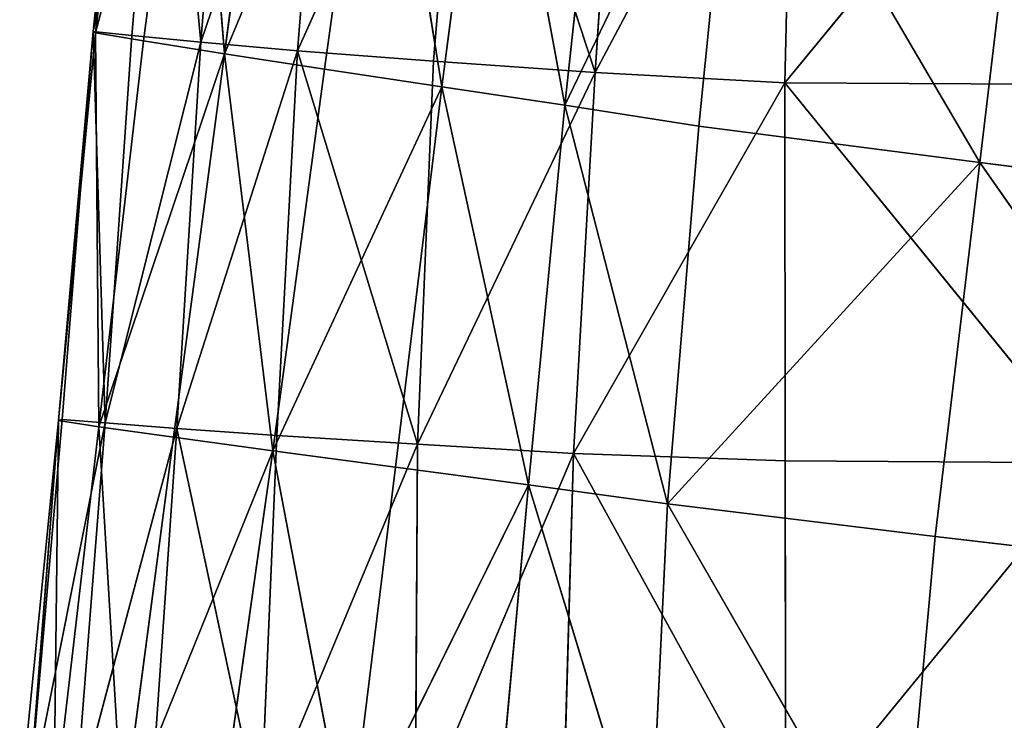
# Model space of a CAD drawing. Extents: x -0.4 to 0.73, y -0.75 to 0.52.
# Drawn here: x -0.33 to -0.28, y -0.21 to -0.18 of the extents above; entities that cross this region are included whole.
import ezdxf

# ---------------------------------------------------------------- set-up
doc = ezdxf.new("R2010")
doc.units = 0
doc.header["$LTSCALE"] = 0.0254
doc.layers.get('0').update_dxf_attribs({"color": 13, "linetype": 'CONTINUOUS'})

# ---------------------------------------------------------------- blocks, each defined once
blk = doc.blocks.new('SEDILE')
at = {"color": 0}
for p, q in [((-0.486044, -0.072085, 1.144002), (-0.484112, -0.05333, 1.143466)), ((-0.486044, -0.072085, 1.144002), (-0.484112, -0.05333, 1.143466)), ((-0.482528, -0.053446, 1.140021), (-0.486044, -0.072085, 1.144002)), ((-0.482528, -0.053446, 1.140021), (-0.486044, -0.072085, 1.144002)), ((-0.48593, -0.072145, 1.147457), (-0.484112, -0.05333, 1.143466)), ((-0.48593, -0.072145, 1.147457), (-0.484112, -0.05333, 1.143466)), ((-0.484142, -0.07228, 1.140744), (-0.482528, -0.053446, 1.140021)), ((-0.484142, -0.07228, 1.140744), (-0.482528, -0.053446, 1.140021)), ((-0.482528, -0.053446, 1.140021), (-0.480738, -0.072612, 1.138273)), ((-0.482528, -0.053446, 1.140021), (-0.480738, -0.072612, 1.138273)), ((-0.483653, -0.053453, 1.146972), (-0.48593, -0.072145, 1.147457)), ((-0.483653, -0.053453, 1.146972), (-0.48593, -0.072145, 1.147457)), ((-0.48593, -0.072145, 1.147457), (-0.481101, -0.053845, 1.149414)), ((-0.48593, -0.072145, 1.147457), (-0.481101, -0.053845, 1.149414)), ((-0.481101, -0.053845, 1.149414), (-0.483562, -0.072544, 1.149963)), ((-0.481101, -0.053845, 1.149414), (-0.483562, -0.072544, 1.149963)), ((-0.479577, -0.073178, 1.150846), (-0.481101, -0.053845, 1.149414)), ((-0.479577, -0.073178, 1.150846), (-0.481101, -0.053845, 1.149414)), ((-0.480738, -0.072612, 1.138273), (-0.479236, -0.053716, 1.137438)), ((-0.480738, -0.072612, 1.138273), (-0.479236, -0.053716, 1.137438)), ((-0.480738, -0.072612, 1.138273), (-0.474441, -0.05408, 1.135908)), ((-0.480738, -0.072612, 1.138273), (-0.474441, -0.05408, 1.135908)), ((-0.474441, -0.05408, 1.135908), (-0.47596, -0.073033, 1.136657)), ((-0.474441, -0.05408, 1.135908), (-0.47596, -0.073033, 1.136657)), ((-0.479577, -0.073178, 1.150846), (-0.477032, -0.054436, 1.150161)), ((-0.479577, -0.073178, 1.150846), (-0.477032, -0.054436, 1.150161)), ((-0.467685, -0.054519, 1.135604), (-0.47596, -0.073033, 1.136657)), ((-0.467685, -0.054519, 1.135604), (-0.47596, -0.073033, 1.136657)), ((-0.46926, -0.073551, 1.136054), (-0.467685, -0.054519, 1.135604)), ((-0.46926, -0.073551, 1.136054), (-0.467685, -0.054519, 1.135604)), ((-0.461274, -0.074113, 1.133221), (-0.467685, -0.054519, 1.135604)), ((-0.461274, -0.074113, 1.133221), (-0.467685, -0.054519, 1.135604)), ((-0.472033, -0.055177, 1.149867), (-0.479577, -0.073178, 1.150846)), ((-0.472033, -0.055177, 1.149867), (-0.479577, -0.073178, 1.150846)), ((-0.474636, -0.073938, 1.150687), (-0.472033, -0.055177, 1.149867)), ((-0.474636, -0.073938, 1.150687), (-0.472033, -0.055177, 1.149867)), ((-0.472033, -0.055177, 1.149867), (-0.468836, -0.074806, 1.150782)), ((-0.472033, -0.055177, 1.149867), (-0.468836, -0.074806, 1.150782)), ((-0.460044, -0.055085, 1.133125), (-0.461274, -0.074113, 1.133221)), ((-0.460044, -0.055085, 1.133125), (-0.461274, -0.074113, 1.133221)), ((-0.461274, -0.074113, 1.133221), (-0.451479, -0.055634, 1.125549)), ((-0.461274, -0.074113, 1.133221), (-0.451479, -0.055634, 1.125549)), ((-0.451479, -0.055634, 1.125549), (-0.451918, -0.074613, 1.12559)), ((-0.451479, -0.055634, 1.125549), (-0.451918, -0.074613, 1.12559)), ((-0.436519, -0.055864, 1.120925), (-0.451918, -0.074613, 1.12559)), ((-0.436519, -0.055864, 1.120925), (-0.451918, -0.074613, 1.12559)), ((-0.466407, -0.05603, 1.150208), (-0.468836, -0.074806, 1.150782)), ((-0.466407, -0.05603, 1.150208), (-0.468836, -0.074806, 1.150782)), ((-0.462774, -0.075716, 1.153645), (-0.466407, -0.05603, 1.150208)), ((-0.462774, -0.075716, 1.153645), (-0.466407, -0.05603, 1.150208)), ((-0.460749, -0.056944, 1.153725), (-0.462774, -0.075716, 1.153645)), ((-0.460749, -0.056944, 1.153725), (-0.462774, -0.075716, 1.153645)), ((-0.462774, -0.075716, 1.153645), (-0.454285, -0.058085, 1.161324)), ((-0.462774, -0.075716, 1.153645), (-0.454285, -0.058085, 1.161324)), ((-0.456154, -0.076751, 1.160715), (-0.454285, -0.058085, 1.161324)), ((-0.456154, -0.076751, 1.160715), (-0.454285, -0.058085, 1.161324)), ((-0.454285, -0.058085, 1.161324), (-0.442296, -0.078555, 1.171382)), ((-0.454285, -0.058085, 1.161324), (-0.442296, -0.078555, 1.171382)), ((-0.440096, -0.060025, 1.172795), (-0.442296, -0.078555, 1.171382)), ((-0.440096, -0.060025, 1.172795), (-0.442296, -0.078555, 1.171382)), ((-0.486044, -0.072085, 1.144002), (-0.487762, -0.091284, 1.147493)), ((-0.486044, -0.072085, 1.144002), (-0.487762, -0.091284, 1.147493)), ((-0.487762, -0.091284, 1.147493), (-0.48593, -0.072145, 1.147457)), ((-0.487762, -0.091284, 1.147493), (-0.48593, -0.072145, 1.147457)), ((-0.48758, -0.091243, 1.144277), (-0.486044, -0.072085, 1.144002)), ((-0.48758, -0.091243, 1.144277), (-0.486044, -0.072085, 1.144002)), ((-0.484142, -0.07228, 1.140744), (-0.486044, -0.072085, 1.144002)), ((-0.486044, -0.072085, 1.144002), (-0.485464, -0.091407, 1.141295)), ((-0.486044, -0.072085, 1.144002), (-0.485464, -0.091407, 1.141295)), ((-0.484142, -0.07228, 1.140744), (-0.486044, -0.072085, 1.144002)), ((-0.48593, -0.072145, 1.147457), (-0.486044, -0.072085, 1.144002)), ((-0.48593, -0.072145, 1.147457), (-0.486044, -0.072085, 1.144002)), ((-0.485769, -0.091591, 1.150082), (-0.48593, -0.072145, 1.147457)), ((-0.483562, -0.072544, 1.149963), (-0.48593, -0.072145, 1.147457)), ((-0.485769, -0.091591, 1.150082), (-0.48593, -0.072145, 1.147457)), ((-0.483562, -0.072544, 1.149963), (-0.48593, -0.072145, 1.147457)), ((-0.485464, -0.091407, 1.141295), (-0.484142, -0.07228, 1.140744)), ((-0.485464, -0.091407, 1.141295), (-0.484142, -0.07228, 1.140744)), ((-0.480738, -0.072612, 1.138273), (-0.484142, -0.07228, 1.140744)), ((-0.480738, -0.072612, 1.138273), (-0.484142, -0.07228, 1.140744)), ((-0.483562, -0.072544, 1.149963), (-0.485769, -0.091591, 1.150082)), ((-0.483562, -0.072544, 1.149963), (-0.485769, -0.091591, 1.150082)), ((-0.485464, -0.091407, 1.141295), (-0.480738, -0.072612, 1.138273)), ((-0.485464, -0.091407, 1.141295), (-0.480738, -0.072612, 1.138273)), ((-0.483562, -0.072544, 1.149963), (-0.479577, -0.073178, 1.150846)), ((-0.483562, -0.072544, 1.149963), (-0.479577, -0.073178, 1.150846)), ((-0.480738, -0.072612, 1.138273), (-0.481914, -0.091684, 1.138924)), ((-0.480738, -0.072612, 1.138273), (-0.481914, -0.091684, 1.138924)), ((-0.47596, -0.073033, 1.136657), (-0.480738, -0.072612, 1.138273)), ((-0.47596, -0.073033, 1.136657), (-0.480738, -0.072612, 1.138273)), ((-0.485769, -0.091591, 1.150082), (-0.479577, -0.073178, 1.150846)), ((-0.485769, -0.091591, 1.150082), (-0.479577, -0.073178, 1.150846)), ((-0.479577, -0.073178, 1.150846), (-0.482082, -0.09211, 1.151412)), ((-0.479577, -0.073178, 1.150846), (-0.482082, -0.09211, 1.151412)), ((-0.47596, -0.073033, 1.136657), (-0.481914, -0.091684, 1.138924)), ((-0.47596, -0.073033, 1.136657), (-0.481914, -0.091684, 1.138924)), ((-0.479577, -0.073178, 1.150846), (-0.474636, -0.073938, 1.150687)), ((-0.477189, -0.092777, 1.151653), (-0.479577, -0.073178, 1.150846)), ((-0.479577, -0.073178, 1.150846), (-0.474636, -0.073938, 1.150687)), ((-0.477189, -0.092777, 1.151653), (-0.479577, -0.073178, 1.150846)), ((-0.476983, -0.092029, 1.137391), (-0.47596, -0.073033, 1.136657)), ((-0.476983, -0.092029, 1.137391), (-0.47596, -0.073033, 1.136657)), ((-0.47596, -0.073033, 1.136657), (-0.46926, -0.073551, 1.136054)), ((-0.470046, -0.092454, 1.136744), (-0.47596, -0.073033, 1.136657)), ((-0.470046, -0.092454, 1.136744), (-0.47596, -0.073033, 1.136657)), ((-0.47596, -0.073033, 1.136657), (-0.46926, -0.073551, 1.136054)), ((-0.46926, -0.073551, 1.136054), (-0.470046, -0.092454, 1.136744)), ((-0.46926, -0.073551, 1.136054), (-0.470046, -0.092454, 1.136744)), ((-0.46926, -0.073551, 1.136054), (-0.461274, -0.074113, 1.133221)), ((-0.46926, -0.073551, 1.136054), (-0.461274, -0.074113, 1.133221)), ((-0.477189, -0.092777, 1.151653), (-0.474636, -0.073938, 1.150687)), ((-0.477189, -0.092777, 1.151653), (-0.474636, -0.073938, 1.150687)), ((-0.474636, -0.073938, 1.150687), (-0.468836, -0.074806, 1.150782)), ((-0.474636, -0.073938, 1.150687), (-0.468836, -0.074806, 1.150782)), ((-0.470046, -0.092454, 1.136744), (-0.461274, -0.074113, 1.133221)), ((-0.470046, -0.092454, 1.136744), (-0.461274, -0.074113, 1.133221)), ((-0.461274, -0.074113, 1.133221), (-0.462348, -0.09291, 1.132482)), ((-0.461274, -0.074113, 1.133221), (-0.462348, -0.09291, 1.132482)), ((-0.451918, -0.074613, 1.12559), (-0.461274, -0.074113, 1.133221)), ((-0.451918, -0.074613, 1.12559), (-0.461274, -0.074113, 1.133221)), ((-0.468836, -0.074806, 1.150782), (-0.477189, -0.092777, 1.151653)), ((-0.468836, -0.074806, 1.150782), (-0.477189, -0.092777, 1.151653)), ((-0.471128, -0.093586, 1.151528), (-0.468836, -0.074806, 1.150782)), ((-0.471128, -0.093586, 1.151528), (-0.468836, -0.074806, 1.150782)), ((-0.468836, -0.074806, 1.150782), (-0.462774, -0.075716, 1.153645)), ((-0.468836, -0.074806, 1.150782), (-0.462774, -0.075716, 1.153645)), ((-0.468836, -0.074806, 1.150782), (-0.464564, -0.094461, 1.153665)), ((-0.468836, -0.074806, 1.150782), (-0.464564, -0.094461, 1.153665)), ((-0.451918, -0.074613, 1.12559), (-0.462348, -0.09291, 1.132482)), ((-0.451918, -0.074613, 1.12559), (-0.462348, -0.09291, 1.132482)), ((-0.4366, -0.0747, 1.12106), (-0.451918, -0.074613, 1.12559)), ((-0.451906, -0.093283, 1.125443), (-0.451918, -0.074613, 1.12559)), ((-0.451918, -0.074613, 1.12559), (-0.436668, -0.093382, 1.121162)), ((-0.451918, -0.074613, 1.12559), (-0.436668, -0.093382, 1.121162)), ((-0.4366, -0.0747, 1.12106), (-0.451918, -0.074613, 1.12559)), ((-0.451906, -0.093283, 1.125443), (-0.451918, -0.074613, 1.12559)), ((-0.462774, -0.075716, 1.153645), (-0.464564, -0.094461, 1.153665)), ((-0.462774, -0.075716, 1.153645), (-0.464564, -0.094461, 1.153665)), ((-0.457712, -0.095393, 1.160539), (-0.462774, -0.075716, 1.153645)), ((-0.456154, -0.076751, 1.160715), (-0.462774, -0.075716, 1.153645)), ((-0.457712, -0.095393, 1.160539), (-0.462774, -0.075716, 1.153645)), ((-0.456154, -0.076751, 1.160715), (-0.462774, -0.075716, 1.153645)), ((-0.456154, -0.076751, 1.160715), (-0.457712, -0.095393, 1.160539)), ((-0.456154, -0.076751, 1.160715), (-0.457712, -0.095393, 1.160539)), ((-0.442296, -0.078555, 1.171382), (-0.456154, -0.076751, 1.160715)), ((-0.442296, -0.078555, 1.171382), (-0.456154, -0.076751, 1.160715)), ((-0.457712, -0.095393, 1.160539), (-0.442296, -0.078555, 1.171382)), ((-0.457712, -0.095393, 1.160539), (-0.442296, -0.078555, 1.171382)), ((-0.444507, -0.097008, 1.16994), (-0.442296, -0.078555, 1.171382)), ((-0.444507, -0.097008, 1.16994), (-0.442296, -0.078555, 1.171382)), ((-0.442296, -0.078555, 1.171382), (-0.4261, -0.080574, 1.181158)), ((-0.442296, -0.078555, 1.171382), (-0.4261, -0.080574, 1.181158)), ((-0.442296, -0.078555, 1.171382), (-0.428053, -0.098933, 1.179724)), ((-0.442296, -0.078555, 1.171382), (-0.428053, -0.098933, 1.179724)), ((-0.489676, -0.110492, 1.147458), (-0.487762, -0.091284, 1.147493)), ((-0.489676, -0.110492, 1.147458), (-0.487762, -0.091284, 1.147493)), ((-0.489252, -0.110452, 1.14438), (-0.48758, -0.091243, 1.144277)), ((-0.489252, -0.110452, 1.14438), (-0.48758, -0.091243, 1.144277)), ((-0.487762, -0.091284, 1.147493), (-0.489252, -0.110452, 1.14438)), ((-0.487762, -0.091284, 1.147493), (-0.489252, -0.110452, 1.14438)), ((-0.487762, -0.091284, 1.147493), (-0.487993, -0.11073, 1.150154)), ((-0.487762, -0.091284, 1.147493), (-0.487993, -0.11073, 1.150154)), ((-0.48758, -0.091243, 1.144277), (-0.487762, -0.091284, 1.147493)), ((-0.48758, -0.091243, 1.144277), (-0.487762, -0.091284, 1.147493)), ((-0.485769, -0.091591, 1.150082), (-0.487762, -0.091284, 1.147493)), ((-0.485769, -0.091591, 1.150082), (-0.487762, -0.091284, 1.147493)), ((-0.485464, -0.091407, 1.141295), (-0.48758, -0.091243, 1.144277)), ((-0.485464, -0.091407, 1.141295), (-0.48758, -0.091243, 1.144277)), ((-0.489252, -0.110452, 1.14438), (-0.485464, -0.091407, 1.141295)), ((-0.489252, -0.110452, 1.14438), (-0.485464, -0.091407, 1.141295)), ((-0.487993, -0.11073, 1.150154), (-0.485769, -0.091591, 1.150082)), ((-0.487993, -0.11073, 1.150154), (-0.485769, -0.091591, 1.150082)), ((-0.485464, -0.091407, 1.141295), (-0.486951, -0.110569, 1.141519)), ((-0.485464, -0.091407, 1.141295), (-0.486951, -0.110569, 1.141519)), ((-0.481914, -0.091684, 1.138924), (-0.486951, -0.110569, 1.141519)), ((-0.481914, -0.091684, 1.138924), (-0.486951, -0.110569, 1.141519)), ((-0.484605, -0.111138, 1.151949), (-0.485769, -0.091591, 1.150082)), ((-0.482082, -0.09211, 1.151412), (-0.485769, -0.091591, 1.150082)), ((-0.484605, -0.111138, 1.151949), (-0.485769, -0.091591, 1.150082)), ((-0.482082, -0.09211, 1.151412), (-0.485769, -0.091591, 1.150082)), ((-0.481914, -0.091684, 1.138924), (-0.485464, -0.091407, 1.141295)), ((-0.481914, -0.091684, 1.138924), (-0.485464, -0.091407, 1.141295)), ((-0.483238, -0.110776, 1.139105), (-0.481914, -0.091684, 1.138924)), ((-0.483238, -0.110776, 1.139105), (-0.481914, -0.091684, 1.138924)), ((-0.481914, -0.091684, 1.138924), (-0.476983, -0.092029, 1.137391)), ((-0.477792, -0.11105, 1.13831), (-0.481914, -0.091684, 1.138924)), ((-0.477792, -0.11105, 1.13831), (-0.481914, -0.091684, 1.138924)), ((-0.481914, -0.091684, 1.138924), (-0.476983, -0.092029, 1.137391)), ((-0.482082, -0.09211, 1.151412), (-0.484605, -0.111138, 1.151949)), ((-0.482082, -0.09211, 1.151412), (-0.484605, -0.111138, 1.151949)), ((-0.482082, -0.09211, 1.151412), (-0.477189, -0.092777, 1.151653)), ((-0.482082, -0.09211, 1.151412), (-0.477189, -0.092777, 1.151653)), ((-0.476983, -0.092029, 1.137391), (-0.477792, -0.11105, 1.13831)), ((-0.476983, -0.092029, 1.137391), (-0.477792, -0.11105, 1.13831)), ((-0.476983, -0.092029, 1.137391), (-0.470046, -0.092454, 1.136744)), ((-0.476983, -0.092029, 1.137391), (-0.470046, -0.092454, 1.136744)), ((-0.484605, -0.111138, 1.151949), (-0.477189, -0.092777, 1.151653)), ((-0.484605, -0.111138, 1.151949), (-0.477189, -0.092777, 1.151653)), ((-0.477189, -0.092777, 1.151653), (-0.47986, -0.111691, 1.152757)), ((-0.477189, -0.092777, 1.151653), (-0.47986, -0.111691, 1.152757)), ((-0.477792, -0.11105, 1.13831), (-0.470046, -0.092454, 1.136744)), ((-0.477792, -0.11105, 1.13831), (-0.470046, -0.092454, 1.136744)), ((-0.477189, -0.092777, 1.151653), (-0.471128, -0.093586, 1.151528)), ((-0.473445, -0.112441, 1.152355), (-0.477189, -0.092777, 1.151653)), ((-0.477189, -0.092777, 1.151653), (-0.471128, -0.093586, 1.151528)), ((-0.473445, -0.112441, 1.152355), (-0.477189, -0.092777, 1.151653)), ((-0.470046, -0.092454, 1.136744), (-0.470157, -0.111394, 1.138139)), ((-0.470046, -0.092454, 1.136744), (-0.470157, -0.111394, 1.138139)), ((-0.462348, -0.09291, 1.132482), (-0.470046, -0.092454, 1.136744)), ((-0.462348, -0.09291, 1.132482), (-0.470046, -0.092454, 1.136744)), ((-0.462348, -0.09291, 1.132482), (-0.470157, -0.111394, 1.138139)), ((-0.462348, -0.09291, 1.132482), (-0.470157, -0.111394, 1.138139)), ((-0.46288, -0.111688, 1.131177), (-0.462348, -0.09291, 1.132482)), ((-0.46288, -0.111688, 1.131177), (-0.462348, -0.09291, 1.132482)), ((-0.451906, -0.093283, 1.125443), (-0.462348, -0.09291, 1.132482)), ((-0.462348, -0.09291, 1.132482), (-0.451871, -0.111944, 1.125275)), ((-0.462348, -0.09291, 1.132482), (-0.451871, -0.111944, 1.125275)), ((-0.451906, -0.093283, 1.125443), (-0.462348, -0.09291, 1.132482)), ((-0.436668, -0.093382, 1.121162), (-0.451906, -0.093283, 1.125443)), ((-0.436668, -0.093382, 1.121162), (-0.451906, -0.093283, 1.125443)), ((-0.451871, -0.111944, 1.125275), (-0.451906, -0.093283, 1.125443)), ((-0.451871, -0.111944, 1.125275), (-0.451906, -0.093283, 1.125443)), ((-0.473445, -0.112441, 1.152355), (-0.471128, -0.093586, 1.151528)), ((-0.473445, -0.112441, 1.152355), (-0.471128, -0.093586, 1.151528)), ((-0.471128, -0.093586, 1.151528), (-0.464564, -0.094461, 1.153665)), ((-0.471128, -0.093586, 1.151528), (-0.464564, -0.094461, 1.153665)), ((-0.451871, -0.111944, 1.125275), (-0.436668, -0.093382, 1.121162)), ((-0.451871, -0.111944, 1.125275), (-0.436668, -0.093382, 1.121162)), ((-0.464564, -0.094461, 1.153665), (-0.473445, -0.112441, 1.152355)), ((-0.464564, -0.094461, 1.153665), (-0.473445, -0.112441, 1.152355)), ((-0.466282, -0.113258, 1.154133), (-0.464564, -0.094461, 1.153665)), ((-0.466282, -0.113258, 1.154133), (-0.464564, -0.094461, 1.153665)), ((-0.464564, -0.094461, 1.153665), (-0.457712, -0.095393, 1.160539)), ((-0.464564, -0.094461, 1.153665), (-0.457712, -0.095393, 1.160539)), ((-0.464564, -0.094461, 1.153665), (-0.458591, -0.114093, 1.160664)), ((-0.464564, -0.094461, 1.153665), (-0.458591, -0.114093, 1.160664)), ((-0.457712, -0.095393, 1.160539), (-0.458591, -0.114093, 1.160664)), ((-0.457712, -0.095393, 1.160539), (-0.458591, -0.114093, 1.160664)), ((-0.446179, -0.115445, 1.168987), (-0.457712, -0.095393, 1.160539)), ((-0.444507, -0.097008, 1.16994), (-0.457712, -0.095393, 1.160539)), ((-0.446179, -0.115445, 1.168987), (-0.457712, -0.095393, 1.160539)), ((-0.444507, -0.097008, 1.16994), (-0.457712, -0.095393, 1.160539)), ((-0.444507, -0.097008, 1.16994), (-0.446179, -0.115445, 1.168987)), ((-0.444507, -0.097008, 1.16994), (-0.446179, -0.115445, 1.168987)), ((-0.428053, -0.098933, 1.179724), (-0.444507, -0.097008, 1.16994)), ((-0.428053, -0.098933, 1.179724), (-0.444507, -0.097008, 1.16994))]:
    blk.add_line(p, q, dxfattribs=at)
at = {"color": 252}
mesh = blk.add_polyface(dxfattribs=at)
corners = [(-0.484112, -0.05333, 1.143466), (-0.482528, -0.053446, 1.140021), (-0.486044, -0.072085, 1.144002)]
mesh.append_faces([[corners[k] for k in face] for face in [(0, 1, 2)]], dxfattribs={"color": 252})
mesh = blk.add_polyface(dxfattribs=at)
corners = [(-0.484112, -0.05333, 1.143466), (-0.486044, -0.072085, 1.144002), (-0.48593, -0.072145, 1.147457)]
mesh.append_faces([[corners[k] for k in face] for face in [(0, 1, 2)]], dxfattribs={"color": 252})
mesh = blk.add_polyface(dxfattribs=at)
corners = [(-0.482528, -0.053446, 1.140021), (-0.484142, -0.07228, 1.140744), (-0.486044, -0.072085, 1.144002)]
mesh.append_faces([[corners[k] for k in face] for face in [(0, 1, 2)]], dxfattribs={"color": 252})
mesh = blk.add_polyface(dxfattribs=at)
corners = [(-0.484112, -0.05333, 1.143466), (-0.48593, -0.072145, 1.147457), (-0.483653, -0.053453, 1.146972)]
mesh.append_faces([[corners[k] for k in face] for face in [(0, 1, 2)]], dxfattribs={"color": 252})
mesh = blk.add_polyface(dxfattribs=at)
corners = [(-0.480738, -0.072612, 1.138273), (-0.484142, -0.07228, 1.140744), (-0.482528, -0.053446, 1.140021)]
mesh.append_faces([[corners[k] for k in face] for face in [(0, 1, 2)]], dxfattribs={"color": 252})
mesh = blk.add_polyface(dxfattribs=at)
corners = [(-0.479236, -0.053716, 1.137438), (-0.480738, -0.072612, 1.138273), (-0.482528, -0.053446, 1.140021)]
mesh.append_faces([[corners[k] for k in face] for face in [(0, 1, 2)]], dxfattribs={"color": 252})
mesh = blk.add_polyface(dxfattribs=at)
corners = [(-0.481101, -0.053845, 1.149414), (-0.483653, -0.053453, 1.146972), (-0.48593, -0.072145, 1.147457)]
mesh.append_faces([[corners[k] for k in face] for face in [(0, 1, 2)]], dxfattribs={"color": 252})
mesh = blk.add_polyface(dxfattribs=at)
corners = [(-0.481101, -0.053845, 1.149414), (-0.48593, -0.072145, 1.147457), (-0.483562, -0.072544, 1.149963)]
mesh.append_faces([[corners[k] for k in face] for face in [(0, 1, 2)]], dxfattribs={"color": 252})
mesh = blk.add_polyface(dxfattribs=at)
corners = [(-0.479577, -0.073178, 1.150846), (-0.481101, -0.053845, 1.149414), (-0.483562, -0.072544, 1.149963)]
mesh.append_faces([[corners[k] for k in face] for face in [(0, 1, 2)]], dxfattribs={"color": 252})
mesh = blk.add_polyface(dxfattribs=at)
corners = [(-0.477032, -0.054436, 1.150161), (-0.481101, -0.053845, 1.149414), (-0.479577, -0.073178, 1.150846)]
mesh.append_faces([[corners[k] for k in face] for face in [(0, 1, 2)]], dxfattribs={"color": 252})
mesh = blk.add_polyface(dxfattribs=at)
corners = [(-0.474441, -0.05408, 1.135908), (-0.480738, -0.072612, 1.138273), (-0.479236, -0.053716, 1.137438)]
mesh.append_faces([[corners[k] for k in face] for face in [(0, 1, 2)]], dxfattribs={"color": 252})
mesh = blk.add_polyface(dxfattribs=at)
corners = [(-0.474441, -0.05408, 1.135908), (-0.47596, -0.073033, 1.136657), (-0.480738, -0.072612, 1.138273)]
mesh.append_faces([[corners[k] for k in face] for face in [(0, 1, 2)]], dxfattribs={"color": 252})
mesh = blk.add_polyface(dxfattribs=at)
corners = [(-0.467685, -0.054519, 1.135604), (-0.47596, -0.073033, 1.136657), (-0.474441, -0.05408, 1.135908)]
mesh.append_faces([[corners[k] for k in face] for face in [(0, 1, 2)]], dxfattribs={"color": 252})
mesh = blk.add_polyface(dxfattribs=at)
corners = [(-0.472033, -0.055177, 1.149867), (-0.477032, -0.054436, 1.150161), (-0.479577, -0.073178, 1.150846)]
mesh.append_faces([[corners[k] for k in face] for face in [(0, 1, 2)]], dxfattribs={"color": 252})
mesh = blk.add_polyface(dxfattribs=at)
corners = [(-0.467685, -0.054519, 1.135604), (-0.46926, -0.073551, 1.136054), (-0.47596, -0.073033, 1.136657)]
mesh.append_faces([[corners[k] for k in face] for face in [(0, 1, 2)]], dxfattribs={"color": 252})
mesh = blk.add_polyface(dxfattribs=at)
corners = [(-0.461274, -0.074113, 1.133221), (-0.46926, -0.073551, 1.136054), (-0.467685, -0.054519, 1.135604)]
mesh.append_faces([[corners[k] for k in face] for face in [(0, 1, 2)]], dxfattribs={"color": 252})
mesh = blk.add_polyface(dxfattribs=at)
corners = [(-0.460044, -0.055085, 1.133125), (-0.461274, -0.074113, 1.133221), (-0.467685, -0.054519, 1.135604)]
mesh.append_faces([[corners[k] for k in face] for face in [(0, 1, 2)]], dxfattribs={"color": 252})
mesh = blk.add_polyface(dxfattribs=at)
corners = [(-0.472033, -0.055177, 1.149867), (-0.479577, -0.073178, 1.150846), (-0.474636, -0.073938, 1.150687)]
mesh.append_faces([[corners[k] for k in face] for face in [(0, 1, 2)]], dxfattribs={"color": 252})
mesh = blk.add_polyface(dxfattribs=at)
corners = [(-0.468836, -0.074806, 1.150782), (-0.472033, -0.055177, 1.149867), (-0.474636, -0.073938, 1.150687)]
mesh.append_faces([[corners[k] for k in face] for face in [(0, 1, 2)]], dxfattribs={"color": 252})
mesh = blk.add_polyface(dxfattribs=at)
corners = [(-0.466407, -0.05603, 1.150208), (-0.472033, -0.055177, 1.149867), (-0.468836, -0.074806, 1.150782)]
mesh.append_faces([[corners[k] for k in face] for face in [(0, 1, 2)]], dxfattribs={"color": 252})
mesh = blk.add_polyface(dxfattribs=at)
corners = [(-0.451479, -0.055634, 1.125549), (-0.461274, -0.074113, 1.133221), (-0.460044, -0.055085, 1.133125)]
mesh.append_faces([[corners[k] for k in face] for face in [(0, 1, 2)]], dxfattribs={"color": 252})
mesh = blk.add_polyface(dxfattribs=at)
corners = [(-0.451479, -0.055634, 1.125549), (-0.451918, -0.074613, 1.12559), (-0.461274, -0.074113, 1.133221)]
mesh.append_faces([[corners[k] for k in face] for face in [(0, 1, 2)]], dxfattribs={"color": 252})
mesh = blk.add_polyface(dxfattribs=at)
corners = [(-0.436519, -0.055864, 1.120925), (-0.451918, -0.074613, 1.12559), (-0.451479, -0.055634, 1.125549)]
mesh.append_faces([[corners[k] for k in face] for face in [(0, 1, 2)]], dxfattribs={"color": 252})
mesh = blk.add_polyface(dxfattribs=at)
corners = [(-0.436519, -0.055864, 1.120925), (-0.4366, -0.0747, 1.12106), (-0.451918, -0.074613, 1.12559)]
mesh.append_faces([[corners[k] for k in face] for face in [(0, 1, 2)]], dxfattribs={"color": 252})
mesh = blk.add_polyface(dxfattribs=at)
corners = [(-0.462774, -0.075716, 1.153645), (-0.466407, -0.05603, 1.150208), (-0.468836, -0.074806, 1.150782)]
mesh.append_faces([[corners[k] for k in face] for face in [(0, 1, 2)]], dxfattribs={"color": 252})
mesh = blk.add_polyface(dxfattribs=at)
corners = [(-0.460749, -0.056944, 1.153725), (-0.466407, -0.05603, 1.150208), (-0.462774, -0.075716, 1.153645)]
mesh.append_faces([[corners[k] for k in face] for face in [(0, 1, 2)]], dxfattribs={"color": 252})
mesh = blk.add_polyface(dxfattribs=at)
corners = [(-0.460749, -0.056944, 1.153725), (-0.462774, -0.075716, 1.153645), (-0.454285, -0.058085, 1.161324)]
mesh.append_faces([[corners[k] for k in face] for face in [(0, 1, 2)]], dxfattribs={"color": 252})
mesh = blk.add_polyface(dxfattribs=at)
corners = [(-0.454285, -0.058085, 1.161324), (-0.462774, -0.075716, 1.153645), (-0.456154, -0.076751, 1.160715)]
mesh.append_faces([[corners[k] for k in face] for face in [(0, 1, 2)]], dxfattribs={"color": 252})
mesh = blk.add_polyface(dxfattribs=at)
corners = [(-0.442296, -0.078555, 1.171382), (-0.454285, -0.058085, 1.161324), (-0.456154, -0.076751, 1.160715)]
mesh.append_faces([[corners[k] for k in face] for face in [(0, 1, 2)]], dxfattribs={"color": 252})
mesh = blk.add_polyface(dxfattribs=at)
corners = [(-0.440096, -0.060025, 1.172795), (-0.454285, -0.058085, 1.161324), (-0.442296, -0.078555, 1.171382)]
mesh.append_faces([[corners[k] for k in face] for face in [(0, 1, 2)]], dxfattribs={"color": 252})
mesh = blk.add_polyface(dxfattribs=at)
corners = [(-0.4261, -0.080574, 1.181158), (-0.440096, -0.060025, 1.172795), (-0.442296, -0.078555, 1.171382)]
mesh.append_faces([[corners[k] for k in face] for face in [(0, 1, 2)]], dxfattribs={"color": 252})
mesh = blk.add_polyface(dxfattribs=at)
corners = [(-0.486044, -0.072085, 1.144002), (-0.487762, -0.091284, 1.147493), (-0.48593, -0.072145, 1.147457)]
mesh.append_faces([[corners[k] for k in face] for face in [(0, 1, 2)]], dxfattribs={"color": 252})
mesh = blk.add_polyface(dxfattribs=at)
corners = [(-0.486044, -0.072085, 1.144002), (-0.48758, -0.091243, 1.144277), (-0.487762, -0.091284, 1.147493)]
mesh.append_faces([[corners[k] for k in face] for face in [(0, 1, 2)]], dxfattribs={"color": 252})
mesh = blk.add_polyface(dxfattribs=at)
corners = [(-0.48593, -0.072145, 1.147457), (-0.487762, -0.091284, 1.147493), (-0.485769, -0.091591, 1.150082)]
mesh.append_faces([[corners[k] for k in face] for face in [(0, 1, 2)]], dxfattribs={"color": 252})
mesh = blk.add_polyface(dxfattribs=at)
corners = [(-0.486044, -0.072085, 1.144002), (-0.485464, -0.091407, 1.141295), (-0.48758, -0.091243, 1.144277)]
mesh.append_faces([[corners[k] for k in face] for face in [(0, 1, 2)]], dxfattribs={"color": 252})
mesh = blk.add_polyface(dxfattribs=at)
corners = [(-0.486044, -0.072085, 1.144002), (-0.484142, -0.07228, 1.140744), (-0.485464, -0.091407, 1.141295)]
mesh.append_faces([[corners[k] for k in face] for face in [(0, 1, 2)]], dxfattribs={"color": 252})
mesh = blk.add_polyface(dxfattribs=at)
corners = [(-0.48593, -0.072145, 1.147457), (-0.485769, -0.091591, 1.150082), (-0.483562, -0.072544, 1.149963)]
mesh.append_faces([[corners[k] for k in face] for face in [(0, 1, 2)]], dxfattribs={"color": 252})
mesh = blk.add_polyface(dxfattribs=at)
corners = [(-0.480738, -0.072612, 1.138273), (-0.485464, -0.091407, 1.141295), (-0.484142, -0.07228, 1.140744)]
mesh.append_faces([[corners[k] for k in face] for face in [(0, 1, 2)]], dxfattribs={"color": 252})
mesh = blk.add_polyface(dxfattribs=at)
corners = [(-0.479577, -0.073178, 1.150846), (-0.483562, -0.072544, 1.149963), (-0.485769, -0.091591, 1.150082)]
mesh.append_faces([[corners[k] for k in face] for face in [(0, 1, 2)]], dxfattribs={"color": 252})
mesh = blk.add_polyface(dxfattribs=at)
corners = [(-0.480738, -0.072612, 1.138273), (-0.481914, -0.091684, 1.138924), (-0.485464, -0.091407, 1.141295)]
mesh.append_faces([[corners[k] for k in face] for face in [(0, 1, 2)]], dxfattribs={"color": 252})
mesh = blk.add_polyface(dxfattribs=at)
corners = [(-0.47596, -0.073033, 1.136657), (-0.481914, -0.091684, 1.138924), (-0.480738, -0.072612, 1.138273)]
mesh.append_faces([[corners[k] for k in face] for face in [(0, 1, 2)]], dxfattribs={"color": 252})
mesh = blk.add_polyface(dxfattribs=at)
corners = [(-0.479577, -0.073178, 1.150846), (-0.485769, -0.091591, 1.150082), (-0.482082, -0.09211, 1.151412)]
mesh.append_faces([[corners[k] for k in face] for face in [(0, 1, 2)]], dxfattribs={"color": 252})
mesh = blk.add_polyface(dxfattribs=at)
corners = [(-0.477189, -0.092777, 1.151653), (-0.479577, -0.073178, 1.150846), (-0.482082, -0.09211, 1.151412)]
mesh.append_faces([[corners[k] for k in face] for face in [(0, 1, 2)]], dxfattribs={"color": 252})
mesh = blk.add_polyface(dxfattribs=at)
corners = [(-0.47596, -0.073033, 1.136657), (-0.476983, -0.092029, 1.137391), (-0.481914, -0.091684, 1.138924)]
mesh.append_faces([[corners[k] for k in face] for face in [(0, 1, 2)]], dxfattribs={"color": 252})
mesh = blk.add_polyface(dxfattribs=at)
corners = [(-0.474636, -0.073938, 1.150687), (-0.479577, -0.073178, 1.150846), (-0.477189, -0.092777, 1.151653)]
mesh.append_faces([[corners[k] for k in face] for face in [(0, 1, 2)]], dxfattribs={"color": 252})
mesh = blk.add_polyface(dxfattribs=at)
corners = [(-0.470046, -0.092454, 1.136744), (-0.476983, -0.092029, 1.137391), (-0.47596, -0.073033, 1.136657)]
mesh.append_faces([[corners[k] for k in face] for face in [(0, 1, 2)]], dxfattribs={"color": 252})
mesh = blk.add_polyface(dxfattribs=at)
corners = [(-0.46926, -0.073551, 1.136054), (-0.470046, -0.092454, 1.136744), (-0.47596, -0.073033, 1.136657)]
mesh.append_faces([[corners[k] for k in face] for face in [(0, 1, 2)]], dxfattribs={"color": 252})
mesh = blk.add_polyface(dxfattribs=at)
corners = [(-0.461274, -0.074113, 1.133221), (-0.470046, -0.092454, 1.136744), (-0.46926, -0.073551, 1.136054)]
mesh.append_faces([[corners[k] for k in face] for face in [(0, 1, 2)]], dxfattribs={"color": 252})
mesh = blk.add_polyface(dxfattribs=at)
corners = [(-0.468836, -0.074806, 1.150782), (-0.474636, -0.073938, 1.150687), (-0.477189, -0.092777, 1.151653)]
mesh.append_faces([[corners[k] for k in face] for face in [(0, 1, 2)]], dxfattribs={"color": 252})
mesh = blk.add_polyface(dxfattribs=at)
corners = [(-0.461274, -0.074113, 1.133221), (-0.462348, -0.09291, 1.132482), (-0.470046, -0.092454, 1.136744)]
mesh.append_faces([[corners[k] for k in face] for face in [(0, 1, 2)]], dxfattribs={"color": 252})
mesh = blk.add_polyface(dxfattribs=at)
corners = [(-0.451918, -0.074613, 1.12559), (-0.462348, -0.09291, 1.132482), (-0.461274, -0.074113, 1.133221)]
mesh.append_faces([[corners[k] for k in face] for face in [(0, 1, 2)]], dxfattribs={"color": 252})
mesh = blk.add_polyface(dxfattribs=at)
corners = [(-0.468836, -0.074806, 1.150782), (-0.477189, -0.092777, 1.151653), (-0.471128, -0.093586, 1.151528)]
mesh.append_faces([[corners[k] for k in face] for face in [(0, 1, 2)]], dxfattribs={"color": 252})
mesh = blk.add_polyface(dxfattribs=at)
corners = [(-0.464564, -0.094461, 1.153665), (-0.468836, -0.074806, 1.150782), (-0.471128, -0.093586, 1.151528)]
mesh.append_faces([[corners[k] for k in face] for face in [(0, 1, 2)]], dxfattribs={"color": 252})
mesh = blk.add_polyface(dxfattribs=at)
corners = [(-0.462774, -0.075716, 1.153645), (-0.468836, -0.074806, 1.150782), (-0.464564, -0.094461, 1.153665)]
mesh.append_faces([[corners[k] for k in face] for face in [(0, 1, 2)]], dxfattribs={"color": 252})
mesh = blk.add_polyface(dxfattribs=at)
corners = [(-0.451906, -0.093283, 1.125443), (-0.462348, -0.09291, 1.132482), (-0.451918, -0.074613, 1.12559)]
mesh.append_faces([[corners[k] for k in face] for face in [(0, 1, 2)]], dxfattribs={"color": 252})
mesh = blk.add_polyface(dxfattribs=at)
corners = [(-0.436668, -0.093382, 1.121162), (-0.451906, -0.093283, 1.125443), (-0.451918, -0.074613, 1.12559)]
mesh.append_faces([[corners[k] for k in face] for face in [(0, 1, 2)]], dxfattribs={"color": 252})
mesh = blk.add_polyface(dxfattribs=at)
corners = [(-0.4366, -0.0747, 1.12106), (-0.436668, -0.093382, 1.121162), (-0.451918, -0.074613, 1.12559)]
mesh.append_faces([[corners[k] for k in face] for face in [(0, 1, 2)]], dxfattribs={"color": 252})
mesh = blk.add_polyface(dxfattribs=at)
corners = [(-0.457712, -0.095393, 1.160539), (-0.462774, -0.075716, 1.153645), (-0.464564, -0.094461, 1.153665)]
mesh.append_faces([[corners[k] for k in face] for face in [(0, 1, 2)]], dxfattribs={"color": 252})
mesh = blk.add_polyface(dxfattribs=at)
corners = [(-0.462774, -0.075716, 1.153645), (-0.457712, -0.095393, 1.160539), (-0.456154, -0.076751, 1.160715)]
mesh.append_faces([[corners[k] for k in face] for face in [(0, 1, 2)]], dxfattribs={"color": 252})
mesh = blk.add_polyface(dxfattribs=at)
corners = [(-0.442296, -0.078555, 1.171382), (-0.456154, -0.076751, 1.160715), (-0.457712, -0.095393, 1.160539)]
mesh.append_faces([[corners[k] for k in face] for face in [(0, 1, 2)]], dxfattribs={"color": 252})
mesh = blk.add_polyface(dxfattribs=at)
corners = [(-0.442296, -0.078555, 1.171382), (-0.457712, -0.095393, 1.160539), (-0.444507, -0.097008, 1.16994)]
mesh.append_faces([[corners[k] for k in face] for face in [(0, 1, 2)]], dxfattribs={"color": 252})
mesh = blk.add_polyface(dxfattribs=at)
corners = [(-0.428053, -0.098933, 1.179724), (-0.442296, -0.078555, 1.171382), (-0.444507, -0.097008, 1.16994)]
mesh.append_faces([[corners[k] for k in face] for face in [(0, 1, 2)]], dxfattribs={"color": 252})
mesh = blk.add_polyface(dxfattribs=at)
corners = [(-0.4261, -0.080574, 1.181158), (-0.442296, -0.078555, 1.171382), (-0.428053, -0.098933, 1.179724)]
mesh.append_faces([[corners[k] for k in face] for face in [(0, 1, 2)]], dxfattribs={"color": 252})
mesh = blk.add_polyface(dxfattribs=at)
corners = [(-0.487762, -0.091284, 1.147493), (-0.489252, -0.110452, 1.14438), (-0.489676, -0.110492, 1.147458)]
mesh.append_faces([[corners[k] for k in face] for face in [(0, 1, 2)]], dxfattribs={"color": 252})
mesh = blk.add_polyface(dxfattribs=at)
corners = [(-0.487762, -0.091284, 1.147493), (-0.489676, -0.110492, 1.147458), (-0.487993, -0.11073, 1.150154)]
mesh.append_faces([[corners[k] for k in face] for face in [(0, 1, 2)]], dxfattribs={"color": 252})
mesh = blk.add_polyface(dxfattribs=at)
corners = [(-0.48758, -0.091243, 1.144277), (-0.485464, -0.091407, 1.141295), (-0.489252, -0.110452, 1.14438)]
mesh.append_faces([[corners[k] for k in face] for face in [(0, 1, 2)]], dxfattribs={"color": 252})
mesh = blk.add_polyface(dxfattribs=at)
corners = [(-0.48758, -0.091243, 1.144277), (-0.489252, -0.110452, 1.14438), (-0.487762, -0.091284, 1.147493)]
mesh.append_faces([[corners[k] for k in face] for face in [(0, 1, 2)]], dxfattribs={"color": 252})
mesh = blk.add_polyface(dxfattribs=at)
corners = [(-0.487762, -0.091284, 1.147493), (-0.487993, -0.11073, 1.150154), (-0.485769, -0.091591, 1.150082)]
mesh.append_faces([[corners[k] for k in face] for face in [(0, 1, 2)]], dxfattribs={"color": 252})
mesh = blk.add_polyface(dxfattribs=at)
corners = [(-0.485464, -0.091407, 1.141295), (-0.486951, -0.110569, 1.141519), (-0.489252, -0.110452, 1.14438)]
mesh.append_faces([[corners[k] for k in face] for face in [(0, 1, 2)]], dxfattribs={"color": 252})
mesh = blk.add_polyface(dxfattribs=at)
corners = [(-0.484605, -0.111138, 1.151949), (-0.485769, -0.091591, 1.150082), (-0.487993, -0.11073, 1.150154)]
mesh.append_faces([[corners[k] for k in face] for face in [(0, 1, 2)]], dxfattribs={"color": 252})
mesh = blk.add_polyface(dxfattribs=at)
corners = [(-0.481914, -0.091684, 1.138924), (-0.486951, -0.110569, 1.141519), (-0.485464, -0.091407, 1.141295)]
mesh.append_faces([[corners[k] for k in face] for face in [(0, 1, 2)]], dxfattribs={"color": 252})
mesh = blk.add_polyface(dxfattribs=at)
corners = [(-0.481914, -0.091684, 1.138924), (-0.483238, -0.110776, 1.139105), (-0.486951, -0.110569, 1.141519)]
mesh.append_faces([[corners[k] for k in face] for face in [(0, 1, 2)]], dxfattribs={"color": 252})
mesh = blk.add_polyface(dxfattribs=at)
corners = [(-0.482082, -0.09211, 1.151412), (-0.485769, -0.091591, 1.150082), (-0.484605, -0.111138, 1.151949)]
mesh.append_faces([[corners[k] for k in face] for face in [(0, 1, 2)]], dxfattribs={"color": 252})
mesh = blk.add_polyface(dxfattribs=at)
corners = [(-0.477792, -0.11105, 1.13831), (-0.483238, -0.110776, 1.139105), (-0.481914, -0.091684, 1.138924)]
mesh.append_faces([[corners[k] for k in face] for face in [(0, 1, 2)]], dxfattribs={"color": 252})
mesh = blk.add_polyface(dxfattribs=at)
corners = [(-0.476983, -0.092029, 1.137391), (-0.477792, -0.11105, 1.13831), (-0.481914, -0.091684, 1.138924)]
mesh.append_faces([[corners[k] for k in face] for face in [(0, 1, 2)]], dxfattribs={"color": 252})
mesh = blk.add_polyface(dxfattribs=at)
corners = [(-0.477189, -0.092777, 1.151653), (-0.482082, -0.09211, 1.151412), (-0.484605, -0.111138, 1.151949)]
mesh.append_faces([[corners[k] for k in face] for face in [(0, 1, 2)]], dxfattribs={"color": 252})
mesh = blk.add_polyface(dxfattribs=at)
corners = [(-0.470046, -0.092454, 1.136744), (-0.477792, -0.11105, 1.13831), (-0.476983, -0.092029, 1.137391)]
mesh.append_faces([[corners[k] for k in face] for face in [(0, 1, 2)]], dxfattribs={"color": 252})
mesh = blk.add_polyface(dxfattribs=at)
corners = [(-0.477189, -0.092777, 1.151653), (-0.484605, -0.111138, 1.151949), (-0.47986, -0.111691, 1.152757)]
mesh.append_faces([[corners[k] for k in face] for face in [(0, 1, 2)]], dxfattribs={"color": 252})
mesh = blk.add_polyface(dxfattribs=at)
corners = [(-0.473445, -0.112441, 1.152355), (-0.477189, -0.092777, 1.151653), (-0.47986, -0.111691, 1.152757)]
mesh.append_faces([[corners[k] for k in face] for face in [(0, 1, 2)]], dxfattribs={"color": 252})
mesh = blk.add_polyface(dxfattribs=at)
corners = [(-0.470046, -0.092454, 1.136744), (-0.470157, -0.111394, 1.138139), (-0.477792, -0.11105, 1.13831)]
mesh.append_faces([[corners[k] for k in face] for face in [(0, 1, 2)]], dxfattribs={"color": 252})
mesh = blk.add_polyface(dxfattribs=at)
corners = [(-0.471128, -0.093586, 1.151528), (-0.477189, -0.092777, 1.151653), (-0.473445, -0.112441, 1.152355)]
mesh.append_faces([[corners[k] for k in face] for face in [(0, 1, 2)]], dxfattribs={"color": 252})
mesh = blk.add_polyface(dxfattribs=at)
corners = [(-0.462348, -0.09291, 1.132482), (-0.470157, -0.111394, 1.138139), (-0.470046, -0.092454, 1.136744)]
mesh.append_faces([[corners[k] for k in face] for face in [(0, 1, 2)]], dxfattribs={"color": 252})
mesh = blk.add_polyface(dxfattribs=at)
corners = [(-0.462348, -0.09291, 1.132482), (-0.46288, -0.111688, 1.131177), (-0.470157, -0.111394, 1.138139)]
mesh.append_faces([[corners[k] for k in face] for face in [(0, 1, 2)]], dxfattribs={"color": 252})
mesh = blk.add_polyface(dxfattribs=at)
corners = [(-0.451871, -0.111944, 1.125275), (-0.46288, -0.111688, 1.131177), (-0.462348, -0.09291, 1.132482)]
mesh.append_faces([[corners[k] for k in face] for face in [(0, 1, 2)]], dxfattribs={"color": 252})
mesh = blk.add_polyface(dxfattribs=at)
corners = [(-0.451871, -0.111944, 1.125275), (-0.462348, -0.09291, 1.132482), (-0.451906, -0.093283, 1.125443)]
mesh.append_faces([[corners[k] for k in face] for face in [(0, 1, 2)]], dxfattribs={"color": 252})
mesh = blk.add_polyface(dxfattribs=at)
corners = [(-0.436668, -0.093382, 1.121162), (-0.451871, -0.111944, 1.125275), (-0.451906, -0.093283, 1.125443)]
mesh.append_faces([[corners[k] for k in face] for face in [(0, 1, 2)]], dxfattribs={"color": 252})
mesh = blk.add_polyface(dxfattribs=at)
corners = [(-0.464564, -0.094461, 1.153665), (-0.471128, -0.093586, 1.151528), (-0.473445, -0.112441, 1.152355)]
mesh.append_faces([[corners[k] for k in face] for face in [(0, 1, 2)]], dxfattribs={"color": 252})
mesh = blk.add_polyface(dxfattribs=at)
corners = [(-0.436668, -0.093382, 1.121162), (-0.43695, -0.112036, 1.121236), (-0.451871, -0.111944, 1.125275)]
mesh.append_faces([[corners[k] for k in face] for face in [(0, 1, 2)]], dxfattribs={"color": 252})
mesh = blk.add_polyface(dxfattribs=at)
corners = [(-0.464564, -0.094461, 1.153665), (-0.473445, -0.112441, 1.152355), (-0.466282, -0.113258, 1.154133)]
mesh.append_faces([[corners[k] for k in face] for face in [(0, 1, 2)]], dxfattribs={"color": 252})
mesh = blk.add_polyface(dxfattribs=at)
corners = [(-0.458591, -0.114093, 1.160664), (-0.464564, -0.094461, 1.153665), (-0.466282, -0.113258, 1.154133)]
mesh.append_faces([[corners[k] for k in face] for face in [(0, 1, 2)]], dxfattribs={"color": 252})
mesh = blk.add_polyface(dxfattribs=at)
corners = [(-0.457712, -0.095393, 1.160539), (-0.464564, -0.094461, 1.153665), (-0.458591, -0.114093, 1.160664)]
mesh.append_faces([[corners[k] for k in face] for face in [(0, 1, 2)]], dxfattribs={"color": 252})
mesh = blk.add_polyface(dxfattribs=at)
corners = [(-0.446179, -0.115445, 1.168987), (-0.457712, -0.095393, 1.160539), (-0.458591, -0.114093, 1.160664)]
mesh.append_faces([[corners[k] for k in face] for face in [(0, 1, 2)]], dxfattribs={"color": 252})
mesh = blk.add_polyface(dxfattribs=at)
corners = [(-0.444507, -0.097008, 1.16994), (-0.457712, -0.095393, 1.160539), (-0.446179, -0.115445, 1.168987)]
mesh.append_faces([[corners[k] for k in face] for face in [(0, 1, 2)]], dxfattribs={"color": 252})
mesh = blk.add_polyface(dxfattribs=at)
corners = [(-0.428053, -0.098933, 1.179724), (-0.444507, -0.097008, 1.16994), (-0.446179, -0.115445, 1.168987)]
mesh.append_faces([[corners[k] for k in face] for face in [(0, 1, 2)]], dxfattribs={"color": 252})
mesh = blk.add_polyface(dxfattribs=at)
corners = [(-0.428053, -0.098933, 1.179724), (-0.446179, -0.115445, 1.168987), (-0.429765, -0.117272, 1.178608)]
mesh.append_faces([[corners[k] for k in face] for face in [(0, 1, 2)]], dxfattribs={"color": 252})
blk = doc.blocks.new('SKP4B82')
at = {"color": 0}
blk.add_blockref('SEDILE', (0, 0), dxfattribs=at)

msp = doc.modelspace()

# ---------------------------------------------------------------- block references
at = {"color": 0}
msp.add_blockref('SKP4B82', (0.163224, -0.106147), dxfattribs=at)

doc.saveas('drawing.dxf')
